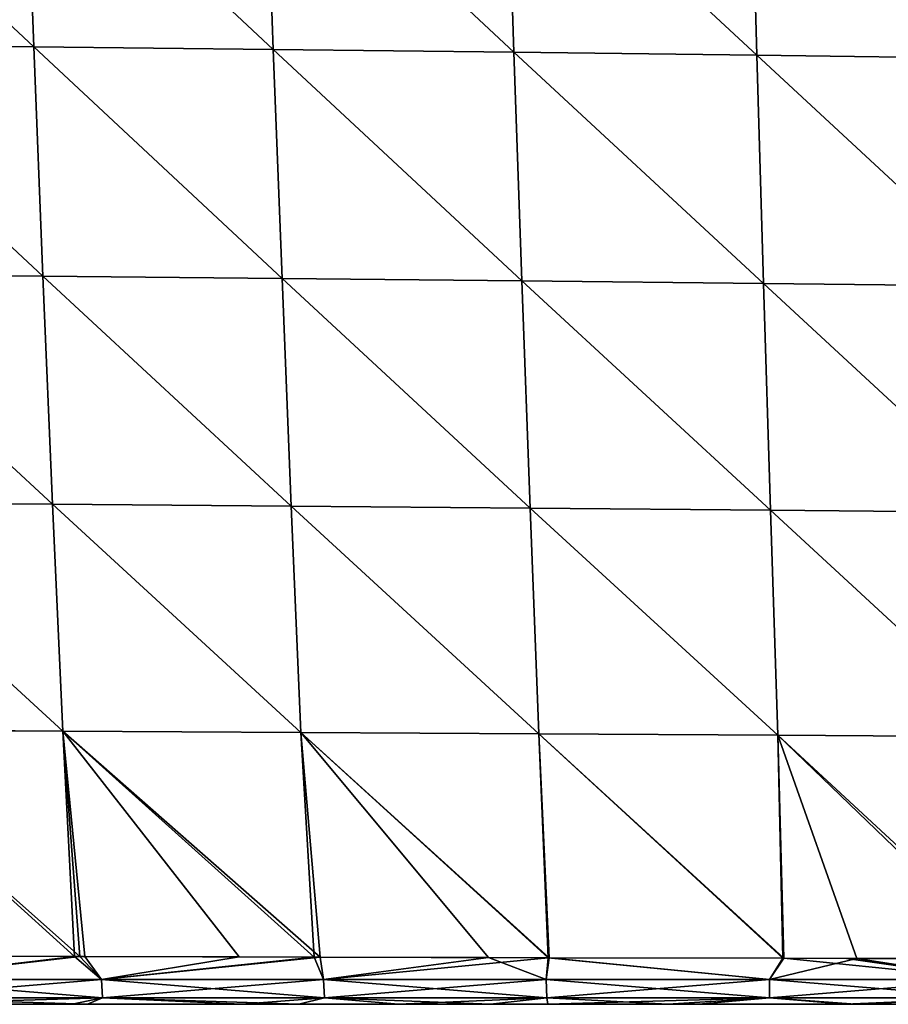
# Model space of a CAD drawing. Units: millimetres. Extents: x 0 to 730, y 0 to 805.
# Drawn here: x 351 to 423, y 0 to 81 of the extents above; entities that cross this region are included whole.
import ezdxf

# ---------------------------------------------------------------- set-up
doc = ezdxf.new("R2010")
doc.units = ezdxf.units.MM
doc.header["$LTSCALE"] = 65.185185
for name, color, linetype in [('163', 7, 'CONTINUOUS'), ('166', 7, 'CONTINUOUS'), ('170', 7, 'CONTINUOUS'), ('182', 7, 'CONTINUOUS'), ('187', 7, 'CONTINUOUS')]:
    doc.layers.add(name, color=color, linetype=linetype)

msp = doc.modelspace()

# ---------------------------------------------------------------- linework, layer by layer
at = {"layer": '163', "linetype": 'Continuous'}
for points in [[(352.538, 78.784, 141.119), (351.823, 97.679, 143.887), (332.138, 97.875, 142.099), (352.538, 78.784, 141.119)], [(332.859, 78.969, 139.528), (352.538, 78.784, 141.119), (332.138, 97.875, 142.099), (332.859, 78.969, 139.528)], [(372.264, 78.575, 142.742), (371.58, 97.455, 145.707), (351.823, 97.679, 143.887), (372.264, 78.575, 142.742)], [(352.538, 78.784, 141.119), (372.264, 78.575, 142.742), (351.823, 97.679, 143.887), (352.538, 78.784, 141.119)], [(392.077, 78.352, 144.27), (391.455, 97.212, 147.431), (371.58, 97.455, 145.707), (392.077, 78.352, 144.27)], [(372.264, 78.575, 142.742), (392.077, 78.352, 144.27), (371.58, 97.455, 145.707), (372.264, 78.575, 142.742)], [(412.073, 78.107, 145.342), (411.548, 96.943, 148.702), (391.455, 97.212, 147.431), (412.073, 78.107, 145.342)], [(392.077, 78.352, 144.27), (412.073, 78.107, 145.342), (391.455, 97.212, 147.431), (392.077, 78.352, 144.27)], [(432.186, 77.834, 145.453), (431.803, 96.637, 149.017), (411.548, 96.943, 148.702), (432.186, 77.834, 145.453)], [(412.073, 78.107, 145.342), (432.186, 77.834, 145.453), (411.548, 96.943, 148.702), (412.073, 78.107, 145.342)], [(353.294, 59.918, 138.063), (352.538, 78.784, 141.119), (332.859, 78.969, 139.528), (353.294, 59.918, 138.063)], [(333.623, 60.09, 136.679), (353.294, 59.918, 138.063), (332.859, 78.969, 139.528), (333.623, 60.09, 136.679)], [(372.984, 59.729, 139.479), (372.264, 78.575, 142.742), (352.538, 78.784, 141.119), (372.984, 59.729, 139.479)], [(353.294, 59.918, 138.063), (372.984, 59.729, 139.479), (352.538, 78.784, 141.119), (353.294, 59.918, 138.063)], [(392.731, 59.529, 140.804), (392.077, 78.352, 144.27), (372.264, 78.575, 142.742), (392.731, 59.529, 140.804)], [(372.984, 59.729, 139.479), (392.731, 59.529, 140.804), (372.264, 78.575, 142.742), (372.984, 59.729, 139.479)], [(412.622, 59.315, 141.672), (412.073, 78.107, 145.342), (392.077, 78.352, 144.27), (412.622, 59.315, 141.672)], [(392.731, 59.529, 140.804), (412.622, 59.315, 141.672), (392.077, 78.352, 144.27), (392.731, 59.529, 140.804)], [(432.583, 59.08, 141.577), (432.186, 77.834, 145.453), (412.073, 78.107, 145.342), (432.583, 59.08, 141.577)], [(412.622, 59.315, 141.672), (432.583, 59.08, 141.577), (412.073, 78.107, 145.342), (412.622, 59.315, 141.672)], [(354.091, 41.144, 134.697), (353.294, 59.918, 138.063), (333.623, 60.09, 136.679), (354.091, 41.144, 134.697)], [(334.431, 41.292, 133.53), (354.091, 41.144, 134.697), (333.623, 60.09, 136.679), (334.431, 41.292, 133.53)], [(373.743, 40.985, 135.901), (372.984, 59.729, 139.479), (353.294, 59.918, 138.063), (373.743, 40.985, 135.901)], [(354.091, 41.144, 134.697), (373.743, 40.985, 135.901), (353.294, 59.918, 138.063), (354.091, 41.144, 134.697)], [(393.416, 40.82, 137.016), (392.731, 59.529, 140.804), (372.984, 59.729, 139.479), (393.416, 40.82, 137.016)], [(373.743, 40.985, 135.901), (393.416, 40.82, 137.016), (372.984, 59.729, 139.479), (373.743, 40.985, 135.901)], [(413.197, 40.647, 137.676), (412.622, 59.315, 141.672), (392.731, 59.529, 140.804), (413.197, 40.647, 137.676)], [(393.416, 40.82, 137.016), (413.197, 40.647, 137.676), (392.731, 59.529, 140.804), (393.416, 40.82, 137.016)], [(432.997, 40.462, 137.374), (432.583, 59.08, 141.577), (412.622, 59.315, 141.672), (432.997, 40.462, 137.374)], [(413.197, 40.647, 137.676), (432.997, 40.462, 137.374), (412.622, 59.315, 141.672), (413.197, 40.647, 137.676)], [(354.93, 22.488, 131.049), (354.091, 41.144, 134.697), (334.431, 41.292, 133.53), (354.93, 22.488, 131.049)], [(335.283, 22.597, 130.1), (354.93, 22.488, 131.049), (334.431, 41.292, 133.53), (335.283, 22.597, 130.1)], [(374.539, 22.374, 132.039), (373.743, 40.985, 135.901), (354.091, 41.144, 134.697), (374.539, 22.374, 132.039)], [(354.93, 22.488, 131.049), (374.539, 22.374, 132.039), (354.091, 41.144, 134.697), (354.93, 22.488, 131.049)], [(394.134, 22.259, 132.945), (393.416, 40.82, 137.016), (373.743, 40.985, 135.901), (394.134, 22.259, 132.945)], [(374.539, 22.374, 132.039), (394.134, 22.259, 132.945), (373.743, 40.985, 135.901), (374.539, 22.374, 132.039)], [(413.796, 22.142, 133.399), (413.197, 40.647, 137.676), (393.416, 40.82, 137.016), (413.796, 22.142, 133.399)], [(394.134, 22.259, 132.945), (413.796, 22.142, 133.399), (393.416, 40.82, 137.016), (394.134, 22.259, 132.945)], [(433.426, 22.021, 132.894), (432.997, 40.462, 137.374), (413.197, 40.647, 137.676), (433.426, 22.021, 132.894)], [(413.796, 22.142, 133.399), (433.426, 22.021, 132.894), (413.197, 40.647, 137.676), (413.796, 22.142, 133.399)], [(355.9, 3.937, 127.165), (354.93, 22.488, 131.049), (335.283, 22.597, 130.1), (355.9, 3.937, 127.165)], [(337.163, 3.99, 126.457), (355.9, 3.937, 127.165), (335.283, 22.597, 130.1), (337.163, 3.99, 126.457)], [(376.125, 3.882, 127.976), (374.539, 22.374, 132.039), (354.93, 22.488, 131.049), (376.125, 3.882, 127.976)], [(356.757, 3.934, 127.199), (376.125, 3.882, 127.976), (354.93, 22.488, 131.049), (356.757, 3.934, 127.199)], [(355.9, 3.937, 127.165), (356.757, 3.934, 127.199), (354.93, 22.488, 131.049), (355.9, 3.937, 127.165)], [(394.963, 3.834, 128.655), (394.134, 22.259, 132.945), (374.539, 22.374, 132.039), (394.963, 3.834, 128.655)], [(389.988, 3.846, 128.498), (394.963, 3.834, 128.655), (374.539, 22.374, 132.039), (389.988, 3.846, 128.498)], [(376.125, 3.882, 127.976), (389.988, 3.846, 128.498), (374.539, 22.374, 132.039), (376.125, 3.882, 127.976)], [(414.303, 3.788, 128.912), (413.796, 22.142, 133.399), (394.134, 22.259, 132.945), (414.303, 3.788, 128.912)], [(394.963, 3.834, 128.655), (414.303, 3.788, 128.912), (394.134, 22.259, 132.945), (394.963, 3.834, 128.655)], [(433.687, 3.746, 128.224), (433.426, 22.021, 132.894), (413.796, 22.142, 133.399), (433.687, 3.746, 128.224)], [(414.303, 3.788, 128.912), (433.687, 3.746, 128.224), (413.796, 22.142, 133.399), (414.303, 3.788, 128.912)], [(419.45, 3.777, 128.84), (433.687, 3.746, 128.224), (414.303, 3.788, 128.912), (419.45, 3.777, 128.84)]]:
    msp.add_3dface(points, dxfattribs=at)
at = {"layer": '166', "linetype": 'Continuous'}
for points in [[(332.859, 78.969, -139.528), (332.138, 97.875, -142.099), (352.539, 78.783, -141.119), (332.859, 78.969, -139.528)], [(352.539, 78.783, -141.119), (332.138, 97.875, -142.099), (351.823, 97.678, -143.887), (352.539, 78.783, -141.119)], [(352.539, 78.783, -141.119), (351.823, 97.678, -143.887), (372.264, 78.576, -142.742), (352.539, 78.783, -141.119)], [(372.264, 78.576, -142.742), (351.823, 97.678, -143.887), (371.58, 97.456, -145.707), (372.264, 78.576, -142.742)], [(372.264, 78.576, -142.742), (371.58, 97.456, -145.707), (392.077, 78.352, -144.27), (372.264, 78.576, -142.742)], [(392.077, 78.352, -144.27), (371.58, 97.456, -145.707), (391.455, 97.213, -147.431), (392.077, 78.352, -144.27)], [(392.077, 78.352, -144.27), (391.455, 97.213, -147.431), (412.073, 78.107, -145.342), (392.077, 78.352, -144.27)], [(412.073, 78.107, -145.342), (391.455, 97.213, -147.431), (411.548, 96.943, -148.702), (412.073, 78.107, -145.342)], [(412.073, 78.107, -145.342), (411.548, 96.943, -148.702), (432.186, 77.834, -145.453), (412.073, 78.107, -145.342)], [(432.186, 77.834, -145.453), (411.548, 96.943, -148.702), (431.803, 96.637, -149.017), (432.186, 77.834, -145.453)], [(333.623, 60.09, -136.679), (332.859, 78.969, -139.528), (353.294, 59.917, -138.062), (333.623, 60.09, -136.679)], [(353.294, 59.917, -138.062), (332.859, 78.969, -139.528), (352.539, 78.783, -141.119), (353.294, 59.917, -138.062)], [(353.294, 59.917, -138.062), (352.539, 78.783, -141.119), (372.984, 59.73, -139.48), (353.294, 59.917, -138.062)], [(372.984, 59.73, -139.48), (352.539, 78.783, -141.119), (372.264, 78.576, -142.742), (372.984, 59.73, -139.48)], [(372.984, 59.73, -139.48), (372.264, 78.576, -142.742), (392.731, 59.53, -140.804), (372.984, 59.73, -139.48)], [(392.731, 59.53, -140.804), (372.264, 78.576, -142.742), (392.077, 78.352, -144.27), (392.731, 59.53, -140.804)], [(392.731, 59.53, -140.804), (392.077, 78.352, -144.27), (412.622, 59.315, -141.672), (392.731, 59.53, -140.804)], [(412.622, 59.315, -141.672), (392.077, 78.352, -144.27), (412.073, 78.107, -145.342), (412.622, 59.315, -141.672)], [(412.622, 59.315, -141.672), (412.073, 78.107, -145.342), (432.583, 59.08, -141.577), (412.622, 59.315, -141.672)], [(432.583, 59.08, -141.577), (412.073, 78.107, -145.342), (432.186, 77.834, -145.453), (432.583, 59.08, -141.577)], [(334.431, 41.292, -133.53), (333.623, 60.09, -136.679), (354.091, 41.144, -134.697), (334.431, 41.292, -133.53)], [(354.091, 41.144, -134.697), (333.623, 60.09, -136.679), (353.294, 59.917, -138.062), (354.091, 41.144, -134.697)], [(354.091, 41.144, -134.697), (353.294, 59.917, -138.062), (373.743, 40.986, -135.901), (354.091, 41.144, -134.697)], [(373.743, 40.986, -135.901), (353.294, 59.917, -138.062), (372.984, 59.73, -139.48), (373.743, 40.986, -135.901)], [(373.743, 40.986, -135.901), (372.984, 59.73, -139.48), (393.416, 40.821, -137.016), (373.743, 40.986, -135.901)], [(393.416, 40.821, -137.016), (372.984, 59.73, -139.48), (392.731, 59.53, -140.804), (393.416, 40.821, -137.016)], [(393.416, 40.821, -137.016), (392.731, 59.53, -140.804), (413.197, 40.647, -137.676), (393.416, 40.821, -137.016)], [(413.197, 40.647, -137.676), (392.731, 59.53, -140.804), (412.622, 59.315, -141.672), (413.197, 40.647, -137.676)], [(413.197, 40.647, -137.676), (412.622, 59.315, -141.672), (432.997, 40.462, -137.374), (413.197, 40.647, -137.676)], [(432.997, 40.462, -137.374), (412.622, 59.315, -141.672), (432.583, 59.08, -141.577), (432.997, 40.462, -137.374)], [(335.283, 22.598, -130.1), (334.431, 41.292, -133.53), (354.93, 22.488, -131.049), (335.283, 22.598, -130.1)], [(354.93, 22.488, -131.049), (334.431, 41.292, -133.53), (354.091, 41.144, -134.697), (354.93, 22.488, -131.049)], [(354.93, 22.488, -131.049), (354.091, 41.144, -134.697), (374.539, 22.375, -132.039), (354.93, 22.488, -131.049)], [(374.539, 22.375, -132.039), (354.091, 41.144, -134.697), (373.743, 40.986, -135.901), (374.539, 22.375, -132.039)], [(374.539, 22.375, -132.039), (373.743, 40.986, -135.901), (394.134, 22.26, -132.945), (374.539, 22.375, -132.039)], [(394.134, 22.26, -132.945), (373.743, 40.986, -135.901), (393.416, 40.821, -137.016), (394.134, 22.26, -132.945)], [(394.134, 22.26, -132.945), (393.416, 40.821, -137.016), (413.796, 22.142, -133.399), (394.134, 22.26, -132.945)], [(413.796, 22.142, -133.399), (393.416, 40.821, -137.016), (413.197, 40.647, -137.676), (413.796, 22.142, -133.399)], [(413.796, 22.142, -133.399), (413.197, 40.647, -137.676), (433.426, 22.021, -132.894), (413.796, 22.142, -133.399)], [(433.426, 22.021, -132.894), (413.197, 40.647, -137.676), (432.997, 40.462, -137.374), (433.426, 22.021, -132.894)], [(340.439, 3.98, -126.573), (335.283, 22.598, -130.1), (356.344, 3.936, -127.183), (340.439, 3.98, -126.573)], [(356.344, 3.936, -127.183), (335.283, 22.598, -130.1), (354.93, 22.488, -131.049), (356.344, 3.936, -127.183)], [(356.344, 3.936, -127.183), (354.93, 22.488, -131.049), (369.445, 3.9, -127.709), (356.344, 3.936, -127.183)], [(369.445, 3.9, -127.709), (354.93, 22.488, -131.049), (375.633, 3.883, -127.956), (369.445, 3.9, -127.709)], [(375.633, 3.883, -127.956), (354.93, 22.488, -131.049), (374.539, 22.375, -132.039), (375.633, 3.883, -127.956)], [(375.633, 3.883, -127.956), (374.539, 22.375, -132.039), (394.878, 3.834, -128.653), (375.633, 3.883, -127.956)], [(394.878, 3.834, -128.653), (374.539, 22.375, -132.039), (394.134, 22.26, -132.945), (394.878, 3.834, -128.653)], [(394.878, 3.834, -128.653), (394.134, 22.26, -132.945), (414.221, 3.789, -128.912), (394.878, 3.834, -128.653)], [(414.221, 3.789, -128.912), (394.134, 22.26, -132.945), (413.796, 22.142, -133.399), (414.221, 3.789, -128.912)], [(414.221, 3.789, -128.912), (413.796, 22.142, -133.399), (420.306, 3.775, -128.821), (414.221, 3.789, -128.912)], [(420.306, 3.775, -128.821), (413.796, 22.142, -133.399), (432.918, 3.747, -128.274), (420.306, 3.775, -128.821)], [(432.918, 3.747, -128.274), (413.796, 22.142, -133.399), (433.426, 22.021, -132.894), (432.918, 3.747, -128.274)]]:
    msp.add_3dface(points, dxfattribs=at)
at = {"layer": '170', "linetype": 'Continuous'}
for points in [[(352.556, 0, 56.093), (334.108, 0, 76.113), (332.694, 0, 56.093), (352.556, 0, 56.093)], [(352.556, 0, 56.093), (332.694, 0, 56.093), (347.514, 0, 36.073), (352.556, 0, 56.093)], [(354.071, 0, 76.113), (347.918, 0, 96.133), (334.108, 0, 76.113), (354.071, 0, 76.113)], [(354.071, 0, 76.113), (334.108, 0, 76.113), (352.556, 0, 56.093), (354.071, 0, 76.113)], [(355.693, 0, -122.266), (348.882, 0, -104.067), (340.619, 0, -121.682), (355.693, 0, -122.266)], [(356.954, 0, 122.317), (344.316, 0, 121.819), (347.185, 0, 116.153), (356.954, 0, 122.317)], [(365.353, 0, -44.007), (349.805, 0, -23.987), (345.932, 0, -44.007), (365.353, 0, -44.007)], [(365.353, 0, -44.007), (345.932, 0, -44.007), (349.436, 0, -64.027), (365.353, 0, -44.007)], [(366.689, 0, 116.153), (356.954, 0, 122.317), (347.185, 0, 116.153), (366.689, 0, 116.153)], [(366.689, 0, 116.153), (347.185, 0, 116.153), (347.918, 0, 96.133), (366.689, 0, 116.153)], [(367.04, 0, 36.073), (352.556, 0, 56.093), (347.514, 0, 36.073), (367.04, 0, 36.073)], [(367.04, 0, 36.073), (347.514, 0, 36.073), (350.329, 0, 16.053), (367.04, 0, 36.073)], [(367.471, 0, 96.133), (366.689, 0, 116.153), (347.918, 0, 96.133), (367.471, 0, 96.133)], [(367.471, 0, 96.133), (347.918, 0, 96.133), (354.071, 0, 76.113), (367.471, 0, 96.133)], [(348.882, 0, -104.067), (367.902, 0, -84.047), (348.322, 0, -84.047), (348.882, 0, -104.067)], [(367.902, 0, -84.047), (349.436, 0, -64.027), (348.322, 0, -84.047), (367.902, 0, -84.047)], [(368.499, 0, -104.067), (348.882, 0, -104.067), (355.693, 0, -122.266), (368.499, 0, -104.067)], [(348.882, 0, -104.067), (368.499, 0, -104.067), (367.902, 0, -84.047), (348.882, 0, -104.067)], [(369.09, 0, -64.027), (365.353, 0, -44.007), (349.436, 0, -64.027), (369.09, 0, -64.027)], [(369.09, 0, -64.027), (349.436, 0, -64.027), (367.902, 0, -84.047), (369.09, 0, -64.027)], [(369.483, 0, -23.987), (350.946, 0, -3.967), (349.805, 0, -23.987), (369.483, 0, -23.987)], [(369.483, 0, -23.987), (349.805, 0, -23.987), (365.353, 0, -44.007), (369.483, 0, -23.987)], [(370.043, 0, 16.053), (367.04, 0, 36.073), (350.329, 0, 16.053), (370.043, 0, 16.053)], [(370.043, 0, 16.053), (350.329, 0, 16.053), (350.946, 0, -3.967), (370.043, 0, 16.053)], [(370.701, 0, -3.967), (370.043, 0, 16.053), (350.946, 0, -3.967), (370.701, 0, -3.967)], [(370.701, 0, -3.967), (350.946, 0, -3.967), (369.483, 0, -23.987), (370.701, 0, -3.967)], [(372.418, 0, 56.093), (354.071, 0, 76.113), (352.556, 0, 56.093), (372.418, 0, 56.093)], [(372.418, 0, 56.093), (352.556, 0, 56.093), (367.04, 0, 36.073), (372.418, 0, 56.093)], [(374.034, 0, 76.113), (367.471, 0, 96.133), (354.071, 0, 76.113), (374.034, 0, 76.113)], [(374.034, 0, 76.113), (354.071, 0, 76.113), (372.418, 0, 56.093), (374.034, 0, 76.113)], [(369.644, 0, -122.836), (368.499, 0, -104.067), (355.693, 0, -122.266), (369.644, 0, -122.836)], [(374.359, 0, 123.029), (356.954, 0, 122.317), (366.689, 0, 116.153), (374.359, 0, 123.029)], [(384.773, 0, -44.007), (369.483, 0, -23.987), (365.353, 0, -44.007), (384.773, 0, -44.007)], [(384.773, 0, -44.007), (365.353, 0, -44.007), (369.09, 0, -64.027), (384.773, 0, -44.007)], [(386.193, 0, 116.153), (374.359, 0, 123.029), (366.689, 0, 116.153), (386.193, 0, 116.153)], [(386.193, 0, 116.153), (366.689, 0, 116.153), (367.471, 0, 96.133), (386.193, 0, 116.153)], [(386.566, 0, 36.073), (372.418, 0, 56.093), (367.04, 0, 36.073), (386.566, 0, 36.073)], [(386.566, 0, 36.073), (367.04, 0, 36.073), (370.043, 0, 16.053), (386.566, 0, 36.073)], [(387.024, 0, 96.133), (386.193, 0, 116.153), (367.471, 0, 96.133), (387.024, 0, 96.133)], [(387.024, 0, 96.133), (367.471, 0, 96.133), (374.034, 0, 76.113), (387.024, 0, 96.133)], [(368.499, 0, -104.067), (387.481, 0, -84.047), (367.902, 0, -84.047), (368.499, 0, -104.067)], [(387.481, 0, -84.047), (369.09, 0, -64.027), (367.902, 0, -84.047), (387.481, 0, -84.047)], [(388.116, 0, -104.067), (368.499, 0, -104.067), (382.564, 0, -123.356), (388.116, 0, -104.067)], [(368.499, 0, -104.067), (388.116, 0, -104.067), (387.481, 0, -84.047), (368.499, 0, -104.067)], [(382.564, 0, -123.356), (368.499, 0, -104.067), (369.644, 0, -122.836), (382.564, 0, -123.356)], [(388.744, 0, -64.027), (384.773, 0, -44.007), (369.09, 0, -64.027), (388.744, 0, -64.027)], [(388.744, 0, -64.027), (369.09, 0, -64.027), (387.481, 0, -84.047), (388.744, 0, -64.027)], [(389.162, 0, -23.987), (370.701, 0, -3.967), (369.483, 0, -23.987), (389.162, 0, -23.987)], [(389.162, 0, -23.987), (369.483, 0, -23.987), (384.773, 0, -44.007), (389.162, 0, -23.987)], [(389.756, 0, 16.053), (386.566, 0, 36.073), (370.043, 0, 16.053), (389.756, 0, 16.053)], [(389.756, 0, 16.053), (370.043, 0, 16.053), (370.701, 0, -3.967), (389.756, 0, 16.053)], [(390.455, 0, -3.967), (389.756, 0, 16.053), (370.701, 0, -3.967), (390.455, 0, -3.967)], [(390.455, 0, -3.967), (370.701, 0, -3.967), (389.162, 0, -23.987), (390.455, 0, -3.967)], [(392.28, 0, 56.093), (374.034, 0, 76.113), (372.418, 0, 56.093), (392.28, 0, 56.093)], [(392.28, 0, 56.093), (372.418, 0, 56.093), (386.566, 0, 36.073), (392.28, 0, 56.093)], [(393.997, 0, 76.113), (387.024, 0, 96.133), (374.034, 0, 76.113), (393.997, 0, 76.113)], [(393.997, 0, 76.113), (374.034, 0, 76.113), (392.28, 0, 56.093), (393.997, 0, 76.113)], [(390.156, 0, 123.637), (374.359, 0, 123.029), (386.193, 0, 116.153), (390.156, 0, 123.637)], [(394.872, 0, -123.79), (388.116, 0, -104.067), (382.564, 0, -123.356), (394.872, 0, -123.79)], [(404.193, 0, -44.007), (389.162, 0, -23.987), (384.773, 0, -44.007), (404.193, 0, -44.007)], [(404.193, 0, -44.007), (384.773, 0, -44.007), (388.744, 0, -64.027), (404.193, 0, -44.007)], [(405.697, 0, 116.153), (390.156, 0, 123.637), (386.193, 0, 116.153), (405.697, 0, 116.153)], [(405.697, 0, 116.153), (386.193, 0, 116.153), (387.024, 0, 96.133), (405.697, 0, 116.153)], [(406.092, 0, 36.073), (392.28, 0, 56.093), (386.566, 0, 36.073), (406.092, 0, 36.073)], [(406.092, 0, 36.073), (386.566, 0, 36.073), (389.756, 0, 16.053), (406.092, 0, 36.073)], [(406.576, 0, 96.133), (405.697, 0, 116.153), (387.024, 0, 96.133), (406.576, 0, 96.133)], [(406.576, 0, 96.133), (387.024, 0, 96.133), (393.997, 0, 76.113), (406.576, 0, 96.133)], [(388.116, 0, -104.067), (407.061, 0, -84.047), (387.481, 0, -84.047), (388.116, 0, -104.067)], [(407.061, 0, -84.047), (388.744, 0, -64.027), (387.481, 0, -84.047), (407.061, 0, -84.047)], [(407.733, 0, -104.067), (388.116, 0, -104.067), (407.301, 0, -124.05), (407.733, 0, -104.067)], [(388.116, 0, -104.067), (407.733, 0, -104.067), (407.061, 0, -84.047), (388.116, 0, -104.067)], [(407.301, 0, -124.05), (388.116, 0, -104.067), (394.872, 0, -123.79), (407.301, 0, -124.05)], [(408.398, 0, -64.027), (404.193, 0, -44.007), (388.744, 0, -64.027), (408.398, 0, -64.027)], [(408.398, 0, -64.027), (388.744, 0, -64.027), (407.061, 0, -84.047), (408.398, 0, -64.027)], [(408.841, 0, -23.987), (390.455, 0, -3.967), (389.162, 0, -23.987), (408.841, 0, -23.987)], [(408.841, 0, -23.987), (389.162, 0, -23.987), (404.193, 0, -44.007), (408.841, 0, -23.987)], [(409.47, 0, 16.053), (406.092, 0, 36.073), (389.756, 0, 16.053), (409.47, 0, 16.053)], [(409.47, 0, 16.053), (389.756, 0, 16.053), (390.455, 0, -3.967), (409.47, 0, 16.053)], [(404.738, 0, 124.014), (390.156, 0, 123.637), (405.697, 0, 116.153), (404.738, 0, 124.014)], [(410.21, 0, -3.967), (409.47, 0, 16.053), (390.455, 0, -3.967), (410.21, 0, -3.967)], [(410.21, 0, -3.967), (390.455, 0, -3.967), (408.841, 0, -23.987), (410.21, 0, -3.967)], [(412.142, 0, 56.093), (393.997, 0, 76.113), (392.28, 0, 56.093), (412.142, 0, 56.093)], [(412.142, 0, 56.093), (392.28, 0, 56.093), (406.092, 0, 36.073), (412.142, 0, 56.093)], [(413.96, 0, 76.113), (406.576, 0, 96.133), (393.997, 0, 76.113), (413.96, 0, 76.113)], [(413.96, 0, 76.113), (393.997, 0, 76.113), (412.142, 0, 56.093), (413.96, 0, 76.113)], [(423.614, 0, -44.007), (408.841, 0, -23.987), (404.193, 0, -44.007), (423.614, 0, -44.007)], [(423.614, 0, -44.007), (404.193, 0, -44.007), (408.398, 0, -64.027), (423.614, 0, -44.007)], [(419.35, 0, 123.99), (404.738, 0, 124.014), (405.697, 0, 116.153), (419.35, 0, 123.99)], [(425.201, 0, 116.153), (419.35, 0, 123.99), (405.697, 0, 116.153), (425.201, 0, 116.153)], [(425.201, 0, 116.153), (405.697, 0, 116.153), (406.576, 0, 96.133), (425.201, 0, 116.153)], [(425.617, 0, 36.073), (412.142, 0, 56.093), (406.092, 0, 36.073), (425.617, 0, 36.073)], [(425.617, 0, 36.073), (406.092, 0, 36.073), (409.47, 0, 16.053), (425.617, 0, 36.073)], [(426.129, 0, 96.133), (425.201, 0, 116.153), (406.576, 0, 96.133), (426.129, 0, 96.133)], [(426.129, 0, 96.133), (406.576, 0, 96.133), (413.96, 0, 76.113), (426.129, 0, 96.133)], [(407.733, 0, -104.067), (426.641, 0, -84.047), (407.061, 0, -84.047), (407.733, 0, -104.067)], [(426.641, 0, -84.047), (408.398, 0, -64.027), (407.061, 0, -84.047), (426.641, 0, -84.047)], [(420.196, 0, -123.978), (407.733, 0, -104.067), (407.301, 0, -124.05), (420.196, 0, -123.978)], [(427.35, 0, -104.067), (407.733, 0, -104.067), (420.196, 0, -123.978), (427.35, 0, -104.067)], [(407.733, 0, -104.067), (427.35, 0, -104.067), (426.641, 0, -84.047), (407.733, 0, -104.067)], [(428.052, 0, -64.027), (423.614, 0, -44.007), (408.398, 0, -64.027), (428.052, 0, -64.027)], [(428.052, 0, -64.027), (408.398, 0, -64.027), (426.641, 0, -84.047), (428.052, 0, -64.027)], [(428.519, 0, -23.987), (410.21, 0, -3.967), (408.841, 0, -23.987), (428.519, 0, -23.987)], [(428.519, 0, -23.987), (408.841, 0, -23.987), (423.614, 0, -44.007), (428.519, 0, -23.987)], [(429.183, 0, 16.053), (425.617, 0, 36.073), (409.47, 0, 16.053), (429.183, 0, 16.053)], [(429.183, 0, 16.053), (409.47, 0, 16.053), (410.21, 0, -3.967), (429.183, 0, 16.053)], [(429.965, 0, -3.967), (429.183, 0, 16.053), (410.21, 0, -3.967), (429.965, 0, -3.967)], [(429.965, 0, -3.967), (410.21, 0, -3.967), (428.519, 0, -23.987), (429.965, 0, -3.967)], [(432.004, 0, 56.093), (413.96, 0, 76.113), (412.142, 0, 56.093), (432.004, 0, 56.093)], [(432.004, 0, 56.093), (412.142, 0, 56.093), (425.617, 0, 36.073), (432.004, 0, 56.093)], [(433.923, 0, 76.113), (426.129, 0, 96.133), (413.96, 0, 76.113), (433.923, 0, 76.113)], [(433.923, 0, 76.113), (413.96, 0, 76.113), (432.004, 0, 56.093), (433.923, 0, 76.113)], [(434.326, 0, 123.33), (419.35, 0, 123.99), (425.201, 0, 116.153), (434.326, 0, 123.33)], [(433.976, 0, -123.356), (427.35, 0, -104.067), (420.196, 0, -123.978), (433.976, 0, -123.356)]]:
    msp.add_3dface(points, dxfattribs=at)
at = {"layer": '182', "linetype": 'Continuous'}
for points in [[(355.9, 3.937, 127.165), (337.163, 3.99, 126.457), (339.839, 2.041, 125.687), (355.9, 3.937, 127.165)], [(355.9, 3.937, 127.165), (339.839, 2.041, 125.687), (358.12, 2.041, 126.399), (355.9, 3.937, 127.165)], [(356.757, 3.934, 127.199), (355.9, 3.937, 127.165), (358.12, 2.041, 126.399), (356.757, 3.934, 127.199)], [(376.125, 3.882, 127.976), (356.757, 3.934, 127.199), (358.12, 2.041, 126.399), (376.125, 3.882, 127.976)], [(376.125, 3.882, 127.976), (358.12, 2.041, 126.399), (376.409, 2.041, 127.145), (376.125, 3.882, 127.976)], [(389.988, 3.846, 128.498), (376.125, 3.882, 127.976), (376.409, 2.041, 127.145), (389.988, 3.846, 128.498)], [(389.988, 3.846, 128.498), (376.409, 2.041, 127.145), (394.727, 2.041, 127.816), (389.988, 3.846, 128.498)], [(394.963, 3.834, 128.655), (389.988, 3.846, 128.498), (394.727, 2.041, 127.816), (394.963, 3.834, 128.655)], [(394.963, 3.834, 128.655), (394.727, 2.041, 127.816), (413.108, 2.041, 128.097), (394.963, 3.834, 128.655)], [(414.303, 3.788, 128.912), (394.963, 3.834, 128.655), (413.108, 2.041, 128.097), (414.303, 3.788, 128.912)], [(414.303, 3.788, 128.912), (413.108, 2.041, 128.097), (431.536, 2.041, 127.547), (414.303, 3.788, 128.912)], [(419.45, 3.777, 128.84), (414.303, 3.788, 128.912), (431.536, 2.041, 127.547), (419.45, 3.777, 128.84)], [(433.687, 3.746, 128.224), (419.45, 3.777, 128.84), (431.536, 2.041, 127.547), (433.687, 3.746, 128.224)], [(339.903, 0.539, 123.915), (358.191, 0.539, 124.628), (339.839, 2.041, 125.687), (339.903, 0.539, 123.915)], [(339.839, 2.041, 125.687), (358.191, 0.539, 124.628), (358.12, 2.041, 126.399), (339.839, 2.041, 125.687)], [(358.191, 0.539, 124.628), (376.481, 0.539, 125.373), (358.12, 2.041, 126.399), (358.191, 0.539, 124.628)], [(358.12, 2.041, 126.399), (376.481, 0.539, 125.373), (376.409, 2.041, 127.145), (358.12, 2.041, 126.399)], [(376.481, 0.539, 125.373), (394.78, 0.539, 126.044), (376.409, 2.041, 127.145), (376.481, 0.539, 125.373)], [(376.409, 2.041, 127.145), (394.78, 0.539, 126.044), (394.727, 2.041, 127.816), (376.409, 2.041, 127.145)], [(394.78, 0.539, 126.044), (413.103, 0.539, 126.325), (394.727, 2.041, 127.816), (394.78, 0.539, 126.044)], [(394.727, 2.041, 127.816), (413.103, 0.539, 126.325), (413.108, 2.041, 128.097), (394.727, 2.041, 127.816)], [(413.103, 0.539, 126.325), (431.432, 0.539, 125.777), (413.108, 2.041, 128.097), (413.103, 0.539, 126.325)], [(413.108, 2.041, 128.097), (431.432, 0.539, 125.777), (431.536, 2.041, 127.547), (413.108, 2.041, 128.097)], [(344.316, 0, 121.819), (356.954, 0, 122.317), (339.903, 0.539, 123.915), (344.316, 0, 121.819)], [(339.903, 0.539, 123.915), (356.954, 0, 122.317), (358.191, 0.539, 124.628), (339.903, 0.539, 123.915)], [(356.954, 0, 122.317), (374.359, 0, 123.029), (358.191, 0.539, 124.628), (356.954, 0, 122.317)], [(358.191, 0.539, 124.628), (374.359, 0, 123.029), (376.481, 0.539, 125.373), (358.191, 0.539, 124.628)], [(374.359, 0, 123.029), (390.156, 0, 123.637), (376.481, 0.539, 125.373), (374.359, 0, 123.029)], [(376.481, 0.539, 125.373), (390.156, 0, 123.637), (394.78, 0.539, 126.044), (376.481, 0.539, 125.373)], [(390.156, 0, 123.637), (404.738, 0, 124.014), (394.78, 0.539, 126.044), (390.156, 0, 123.637)], [(394.78, 0.539, 126.044), (404.738, 0, 124.014), (413.103, 0.539, 126.325), (394.78, 0.539, 126.044)], [(404.738, 0, 124.014), (419.35, 0, 123.99), (413.103, 0.539, 126.325), (404.738, 0, 124.014)], [(413.103, 0.539, 126.325), (419.35, 0, 123.99), (431.432, 0.539, 125.777), (413.103, 0.539, 126.325)], [(419.35, 0, 123.99), (434.326, 0, 123.33), (431.432, 0.539, 125.777), (419.35, 0, 123.99)]]:
    msp.add_3dface(points, dxfattribs=at)
at = {"layer": '187', "linetype": 'Continuous'}
for points in [[(340.439, 3.98, -126.573), (356.344, 3.936, -127.183), (339.838, 2.041, -125.687), (340.439, 3.98, -126.573)], [(356.344, 3.936, -127.183), (358.119, 2.041, -126.399), (339.838, 2.041, -125.687), (356.344, 3.936, -127.183)], [(356.344, 3.936, -127.183), (369.445, 3.9, -127.709), (358.119, 2.041, -126.399), (356.344, 3.936, -127.183)], [(369.445, 3.9, -127.709), (375.633, 3.883, -127.956), (358.119, 2.041, -126.399), (369.445, 3.9, -127.709)], [(375.633, 3.883, -127.956), (376.409, 2.041, -127.144), (358.119, 2.041, -126.399), (375.633, 3.883, -127.956)], [(375.633, 3.883, -127.956), (394.878, 3.834, -128.653), (376.409, 2.041, -127.144), (375.633, 3.883, -127.956)], [(394.878, 3.834, -128.653), (394.726, 2.041, -127.816), (376.409, 2.041, -127.144), (394.878, 3.834, -128.653)], [(394.878, 3.834, -128.653), (413.108, 2.041, -128.097), (394.726, 2.041, -127.816), (394.878, 3.834, -128.653)], [(394.878, 3.834, -128.653), (414.221, 3.789, -128.912), (413.108, 2.041, -128.097), (394.878, 3.834, -128.653)], [(414.221, 3.789, -128.912), (420.306, 3.775, -128.821), (413.108, 2.041, -128.097), (414.221, 3.789, -128.912)], [(420.306, 3.775, -128.821), (431.535, 2.041, -127.546), (413.108, 2.041, -128.097), (420.306, 3.775, -128.821)], [(420.306, 3.775, -128.821), (432.918, 3.747, -128.274), (431.535, 2.041, -127.546), (420.306, 3.775, -128.821)], [(358.119, 2.041, -126.399), (339.903, 0.539, -123.915), (339.838, 2.041, -125.687), (358.119, 2.041, -126.399)], [(358.191, 0.539, -124.628), (339.903, 0.539, -123.915), (358.119, 2.041, -126.399), (358.191, 0.539, -124.628)], [(376.409, 2.041, -127.144), (358.191, 0.539, -124.628), (358.119, 2.041, -126.399), (376.409, 2.041, -127.144)], [(376.48, 0.539, -125.373), (358.191, 0.539, -124.628), (376.409, 2.041, -127.144), (376.48, 0.539, -125.373)], [(394.726, 2.041, -127.816), (376.48, 0.539, -125.373), (376.409, 2.041, -127.144), (394.726, 2.041, -127.816)], [(394.779, 0.539, -126.044), (376.48, 0.539, -125.373), (394.726, 2.041, -127.816), (394.779, 0.539, -126.044)], [(413.108, 2.041, -128.097), (394.779, 0.539, -126.044), (394.726, 2.041, -127.816), (413.108, 2.041, -128.097)], [(413.102, 0.539, -126.325), (394.779, 0.539, -126.044), (413.108, 2.041, -128.097), (413.102, 0.539, -126.325)], [(431.432, 0.539, -125.777), (413.102, 0.539, -126.325), (431.535, 2.041, -127.546), (431.432, 0.539, -125.777)], [(431.535, 2.041, -127.546), (413.102, 0.539, -126.325), (413.108, 2.041, -128.097), (431.535, 2.041, -127.546)], [(358.191, 0.539, -124.628), (340.619, 0, -121.682), (339.903, 0.539, -123.915), (358.191, 0.539, -124.628)], [(355.693, 0, -122.266), (340.619, 0, -121.682), (358.191, 0.539, -124.628), (355.693, 0, -122.266)], [(369.644, 0, -122.836), (355.693, 0, -122.266), (358.191, 0.539, -124.628), (369.644, 0, -122.836)], [(376.48, 0.539, -125.373), (369.644, 0, -122.836), (358.191, 0.539, -124.628), (376.48, 0.539, -125.373)], [(382.564, 0, -123.356), (369.644, 0, -122.836), (376.48, 0.539, -125.373), (382.564, 0, -123.356)], [(394.779, 0.539, -126.044), (382.564, 0, -123.356), (376.48, 0.539, -125.373), (394.779, 0.539, -126.044)], [(394.872, 0, -123.79), (382.564, 0, -123.356), (394.779, 0.539, -126.044), (394.872, 0, -123.79)], [(413.102, 0.539, -126.325), (394.872, 0, -123.79), (394.779, 0.539, -126.044), (413.102, 0.539, -126.325)], [(407.301, 0, -124.05), (394.872, 0, -123.79), (413.102, 0.539, -126.325), (407.301, 0, -124.05)], [(420.196, 0, -123.978), (407.301, 0, -124.05), (413.102, 0.539, -126.325), (420.196, 0, -123.978)], [(431.432, 0.539, -125.777), (420.196, 0, -123.978), (413.102, 0.539, -126.325), (431.432, 0.539, -125.777)], [(433.976, 0, -123.356), (420.196, 0, -123.978), (431.432, 0.539, -125.777), (433.976, 0, -123.356)]]:
    msp.add_3dface(points, dxfattribs=at)

doc.saveas('drawing.dxf')
